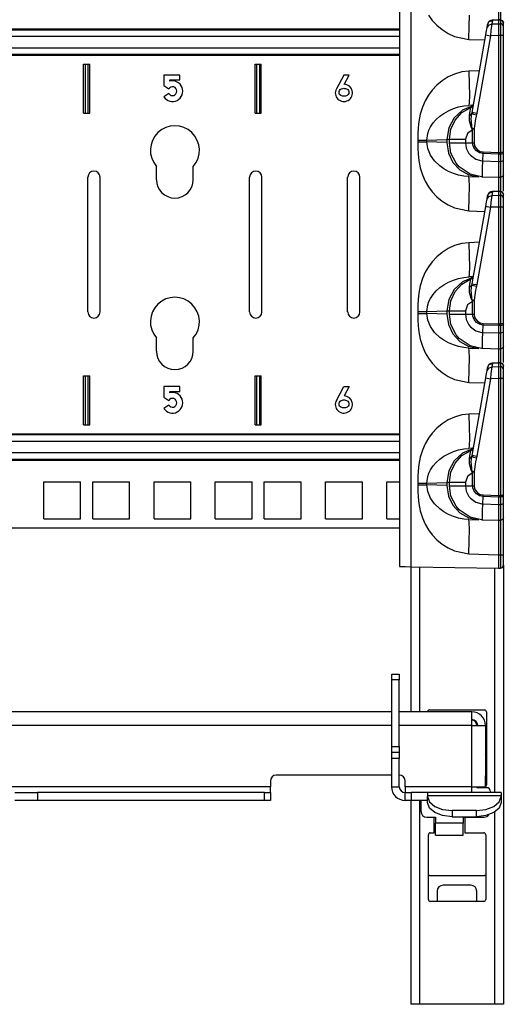
# Model space of a CAD drawing. Extents: x 11 to 64, y 11 to 125.
# Drawn here: x 18 to 23, y 11 to 21 of the extents above; entities that cross this region are included whole.
import ezdxf

# ---------------------------------------------------------------- set-up
doc = ezdxf.new("R2010")
doc.units = 0
doc.header["$MEASUREMENT"] = 0
doc.layers.add('PACKAGE1', color=7, linetype='CONTINUOUS')

msp = doc.modelspace()

# ---------------------------------------------------------------- linework, layer by layer
at = {"layer": 'PACKAGE1', "color": 12, "linetype": 'CONTINUOUS'}
for p, q in [((22.122, 34.759), (22.122, 15.573)), ((22.242, 15.571), (22.242, 34.761)), ((23.132, 21.265), (23.132, 21.153)), ((23.152, 21.24), (23.152, 21.148)), ((22.419, 21.199), (22.457, 21.147)), ((22.457, 21.147), (22.505, 21.097)), ((22.835, 21.087), (22.836, 21.201)), ((23.016, 21.071), (23.022, 21.106)), ((23.022, 21.106), (23.039, 21.135)), ((23.022, 21.106), (23.023, 21.109)), ((23.033, 21.099), (23.064, 21.111)), ((23.039, 21.135), (23.07, 21.146)), ((23.064, 21.111), (23.061, 21.086)), ((23.07, 21.146), (23.064, 21.111)), ((23.064, 21.111), (23.132, 21.113)), ((23.139, 21.153), (23.07, 21.15)), ((23.07, 21.15), (23.07, 21.146)), ((23.132, 21.149), (23.07, 21.146)), ((23.132, 21.153), (23.132, 21.149)), ((23.132, 21.151), (23.132, 21.153)), ((23.152, 21.152), (23.132, 21.153)), ((23.152, 21.148), (23.132, 21.149)), ((23.132, 21.149), (23.132, 21.113)), ((23.132, 21.113), (23.152, 21.112)), ((23.132, 21.113), (23.132, 21.095)), ((23.152, 21.153), (23.173, 21.144)), ((23.152, 21.152), (23.152, 21.151)), ((23.152, 21.151), (23.152, 21.148)), ((23.152, 21.148), (23.152, 21.112)), ((23.163, 21.146), (23.152, 21.148)), ((23.152, 21.112), (23.152, 21.098)), ((23.163, 21.11), (23.152, 21.112)), ((23.173, 21.14), (23.163, 21.146)), ((23.173, 21.104), (23.163, 21.11)), ((23.173, 21.144), (23.182, 21.123)), ((23.179, 21.13), (23.173, 21.14)), ((23.179, 21.094), (23.173, 21.104)), ((23.182, 21.119), (23.179, 21.13)), ((23.182, 21.119), (23.182, 21.122)), ((23.182, 21.083), (23.182, 21.119)), ((22.505, 21.097), (22.558, 21.052)), ((22.558, 21.052), (22.619, 21.013)), ((22.619, 21.013), (22.685, 20.983)), ((22.831, 20.953), (22.835, 21.087)), ((23.003, 20.998), (23.011, 21.044)), ((23.011, 21.044), (23.016, 21.071)), ((23.016, 21.071), (23.033, 21.099)), ((23.056, 21.043), (23.051, 20.99)), ((23.061, 21.086), (23.056, 21.043)), ((23.132, 21.095), (23.132, 21.068)), ((23.132, 21.068), (23.132, 21.033)), ((23.132, 21.033), (23.132, 20.992)), ((23.152, 21.098), (23.152, 21.07)), ((23.152, 21.07), (23.152, 21.033)), ((23.152, 21.033), (23.152, 21)), ((23.182, 21.083), (23.179, 21.094)), ((23.182, 21.072), (23.182, 21.083)), ((23.182, 21.051), (23.182, 21.072)), ((23.182, 21.023), (23.182, 21.051)), ((23.182, 20.992), (23.182, 21.023)), ((22.685, 20.983), (22.831, 20.953)), ((22.831, 20.953), (22.994, 20.948)), ((22.864, 20.208), (23.003, 20.998)), ((23.051, 20.99), (22.911, 20.2)), ((23.003, 20.998), (23.017, 20.996)), ((23.017, 20.996), (23.051, 20.99)), ((23.132, 20.992), (23.051, 20.99)), ((23.132, 20.992), (23.132, 19.799)), ((23.152, 20.992), (23.132, 20.992)), ((23.152, 21), (23.152, 20.992)), ((23.163, 20.992), (23.152, 20.992)), ((23.152, 20.992), (23.152, 19.799)), ((23.173, 20.992), (23.163, 20.992)), ((23.179, 20.992), (23.173, 20.992)), ((23.182, 20.992), (23.179, 20.992)), ((23.182, 19.799), (23.182, 20.992)), ((22.685, 20.599), (22.619, 20.569)), ((22.758, 20.62), (22.685, 20.599)), ((22.831, 20.628), (22.758, 20.62)), ((22.939, 20.632), (22.831, 20.628)), ((22.831, 20.628), (22.835, 20.495)), ((22.558, 20.529), (22.505, 20.485)), ((22.619, 20.569), (22.558, 20.529)), ((22.457, 20.434), (22.419, 20.383)), ((22.505, 20.485), (22.457, 20.434)), ((22.835, 20.495), (22.836, 20.381)), ((22.386, 20.327), (22.357, 20.261)), ((22.419, 20.383), (22.386, 20.327)), ((22.835, 20.305), (22.831, 20.279)), ((22.836, 20.381), (22.835, 20.305)), ((22.357, 20.261), (22.334, 20.189)), ((22.535, 20.17), (22.574, 20.198)), ((22.574, 20.198), (22.623, 20.225)), ((22.623, 20.225), (22.672, 20.246)), ((22.672, 20.246), (22.726, 20.263)), ((22.765, 20.23), (22.68, 20.152)), ((22.691, 20.129), (22.76, 20.205)), ((22.726, 20.263), (22.779, 20.274)), ((22.76, 20.205), (22.849, 20.258)), ((22.87, 20.274), (22.765, 20.23)), ((22.779, 20.274), (22.831, 20.279)), ((22.874, 20.28), (22.831, 20.279)), ((22.836, 20.177), (22.844, 20.224)), ((22.844, 20.224), (22.849, 20.252)), ((22.849, 20.252), (22.849, 20.258)), ((22.861, 20.195), (22.864, 20.208)), ((22.864, 20.208), (22.878, 20.206)), ((22.878, 20.206), (22.911, 20.2)), ((22.911, 20.2), (22.908, 20.183)), ((22.319, 20.114), (22.312, 20.05)), ((22.334, 20.189), (22.319, 20.114)), ((22.439, 20.06), (22.465, 20.1)), ((22.465, 20.1), (22.497, 20.136)), ((22.497, 20.136), (22.535, 20.17)), ((22.68, 20.152), (22.625, 20.049)), ((22.647, 20.036), (22.691, 20.129)), ((22.836, 20.177), (22.852, 20.183)), ((22.836, 20.121), (22.836, 20.177)), ((22.854, 20.059), (22.836, 20.121)), ((22.852, 20.183), (22.861, 20.195)), ((22.855, 20.141), (22.861, 20.195)), ((22.864, 20.043), (22.855, 20.141)), ((22.861, 20.195), (22.876, 20.191)), ((22.876, 20.191), (22.908, 20.183)), ((22.899, 20.142), (22.884, 20.042)), ((22.908, 20.183), (22.899, 20.142)), ((22.312, 20.05), (22.31, 19.991)), ((22.411, 19.993), (22.422, 20.027)), ((22.422, 20.027), (22.439, 20.06)), ((22.625, 20.049), (22.606, 19.932)), ((22.632, 19.934), (22.647, 20.036)), ((22.866, 20.029), (22.815, 19.993)), ((22.866, 20.03), (22.854, 20.059)), ((22.866, 20.043), (22.864, 20.043)), ((22.864, 20.043), (22.874, 20.043)), ((22.864, 20.043), (22.866, 20.03)), ((22.868, 20.042), (22.866, 20.043)), ((22.868, 20.042), (22.866, 20.029)), ((22.866, 20.03), (22.866, 20.029)), ((22.866, 20.029), (22.866, 20.03)), ((22.868, 20.042), (22.876, 20.042)), ((22.868, 19.898), (22.868, 20.042)), ((22.874, 20.043), (22.884, 20.042)), ((22.876, 20.042), (22.884, 20.042)), ((22.884, 20.042), (22.884, 19.898)), ((22.31, 19.991), (22.309, 19.925)), ((22.309, 19.925), (22.34, 19.925)), ((22.309, 19.925), (22.309, 19.907)), ((22.309, 19.907), (22.34, 19.907)), ((22.309, 19.907), (22.31, 19.841)), ((22.34, 19.925), (22.368, 19.925)), ((22.34, 19.907), (22.368, 19.907)), ((22.368, 19.925), (22.389, 19.925)), ((22.368, 19.907), (22.389, 19.907)), ((22.389, 19.925), (22.402, 19.925)), ((22.389, 19.907), (22.402, 19.907)), ((22.402, 19.925), (22.411, 19.993)), ((22.402, 19.925), (22.606, 19.932)), ((22.402, 19.907), (22.402, 19.925)), ((22.606, 19.899), (22.402, 19.907)), ((22.411, 19.839), (22.402, 19.907)), ((22.606, 19.932), (22.632, 19.934)), ((22.606, 19.932), (22.606, 19.899)), ((22.606, 19.899), (22.622, 19.793)), ((22.632, 19.898), (22.632, 19.934)), ((22.632, 19.934), (22.652, 19.934)), ((22.632, 19.898), (22.652, 19.898)), ((22.648, 19.792), (22.632, 19.898)), ((22.652, 19.934), (22.71, 19.934)), ((22.652, 19.898), (22.71, 19.898)), ((22.71, 19.934), (22.795, 19.934)), ((22.71, 19.898), (22.795, 19.898)), ((22.815, 19.993), (22.795, 19.934)), ((22.795, 19.934), (22.795, 19.898)), ((22.795, 19.898), (22.803, 19.843)), ((22.795, 19.898), (22.868, 19.898)), ((22.868, 19.898), (22.884, 19.898)), ((22.87, 19.877), (22.868, 19.898)), ((22.884, 19.898), (22.889, 19.867)), ((22.31, 19.841), (22.312, 19.781)), ((22.439, 19.772), (22.411, 19.839)), ((22.803, 19.843), (22.83, 19.789)), ((22.883, 19.843), (22.87, 19.877)), ((22.907, 19.814), (22.883, 19.843)), ((22.889, 19.867), (22.897, 19.851)), ((22.897, 19.851), (22.917, 19.826)), ((22.938, 19.795), (22.907, 19.814)), ((22.917, 19.826), (22.944, 19.81)), ((22.975, 19.787), (22.938, 19.795)), ((22.944, 19.81), (22.975, 19.804)), ((22.975, 19.787), (22.975, 19.804)), ((22.975, 19.804), (23.132, 19.799)), ((23.132, 19.799), (23.152, 19.799)), ((23.132, 19.799), (23.132, 19.782)), ((23.152, 19.799), (23.152, 19.784)), ((23.173, 19.799), (23.152, 19.799)), ((23.182, 19.799), (23.173, 19.799)), ((23.182, 19.792), (23.182, 19.799)), ((22.312, 19.781), (22.319, 19.718)), ((22.319, 19.718), (22.334, 19.642)), ((22.481, 19.713), (22.439, 19.772)), ((22.535, 19.661), (22.481, 19.713)), ((22.622, 19.793), (22.667, 19.698)), ((22.702, 19.688), (22.648, 19.792)), ((22.667, 19.698), (22.739, 19.62)), ((22.83, 19.789), (22.846, 19.771)), ((22.846, 19.771), (22.903, 19.729)), ((22.903, 19.729), (22.963, 19.713)), ((22.963, 19.713), (22.973, 19.713)), ((22.971, 19.64), (22.973, 19.713)), ((22.973, 19.713), (22.975, 19.787)), ((22.973, 19.713), (23.132, 19.707)), ((23.132, 19.782), (22.975, 19.787)), ((23.152, 19.782), (23.132, 19.782)), ((23.132, 19.782), (23.132, 19.707)), ((23.132, 19.707), (23.132, 19.64)), ((23.132, 19.707), (23.152, 19.707)), ((23.152, 19.784), (23.152, 19.782)), ((23.163, 19.783), (23.152, 19.782)), ((23.152, 19.782), (23.152, 19.707)), ((23.163, 19.708), (23.152, 19.707)), ((23.152, 19.707), (23.152, 19.66)), ((23.173, 19.785), (23.163, 19.783)), ((23.173, 19.71), (23.163, 19.708)), ((23.179, 19.788), (23.173, 19.785)), ((23.179, 19.714), (23.173, 19.71)), ((23.182, 19.792), (23.179, 19.788)), ((23.182, 19.718), (23.179, 19.714)), ((23.182, 19.718), (23.182, 19.792)), ((23.182, 19.676), (23.182, 19.718)), ((22.334, 19.642), (22.357, 19.571)), ((22.575, 19.633), (22.535, 19.661)), ((22.623, 19.606), (22.575, 19.633)), ((22.672, 19.585), (22.623, 19.606)), ((22.733, 19.652), (22.702, 19.688)), ((22.845, 19.576), (22.733, 19.652)), ((22.739, 19.62), (22.83, 19.57)), ((22.97, 19.585), (22.971, 19.64)), ((23.132, 19.64), (23.132, 19.588)), ((23.152, 19.66), (23.152, 19.598)), ((23.152, 19.598), (23.152, 19.557)), ((23.182, 19.621), (23.182, 19.676)), ((23.182, 19.585), (23.182, 19.621)), ((22.357, 19.571), (22.386, 19.505)), ((22.386, 19.505), (22.419, 19.449)), ((22.726, 19.568), (22.672, 19.585)), ((22.779, 19.558), (22.726, 19.568)), ((22.831, 19.553), (22.779, 19.558)), ((22.83, 19.57), (22.932, 19.55)), ((22.835, 19.526), (22.831, 19.553)), ((22.831, 19.553), (22.932, 19.55)), ((22.836, 19.451), (22.835, 19.526)), ((22.959, 19.549), (22.845, 19.576)), ((22.969, 19.548), (22.959, 19.549)), ((23.132, 19.543), (22.969, 19.548)), ((22.969, 19.548), (22.97, 19.548)), ((22.969, 19.548), (22.969, 19.548)), ((22.969, 19.548), (22.969, 19.548)), ((22.97, 19.554), (22.97, 19.585)), ((22.97, 19.55), (22.97, 19.554)), ((22.97, 19.549), (22.97, 19.55)), ((22.97, 19.548), (22.97, 19.549)), ((22.97, 19.548), (22.97, 19.548)), ((22.97, 19.548), (22.97, 19.548)), ((22.97, 19.548), (22.97, 19.548)), ((23.132, 19.588), (23.132, 19.555)), ((23.132, 19.555), (23.132, 19.543)), ((23.152, 19.543), (23.132, 19.543)), ((23.132, 19.543), (23.132, 19.535)), ((23.132, 19.535), (23.132, 19.515)), ((23.132, 19.515), (23.132, 19.403)), ((23.152, 19.557), (23.152, 19.543)), ((23.173, 19.552), (23.152, 19.543)), ((23.152, 19.543), (23.152, 19.534)), ((23.152, 19.534), (23.152, 19.49)), ((23.182, 19.573), (23.173, 19.552)), ((23.182, 19.573), (23.182, 19.585)), ((23.182, 19.564), (23.182, 19.573)), ((23.182, 19.515), (23.182, 19.564)), ((23.182, 19.431), (23.182, 19.515)), ((22.419, 19.449), (22.457, 19.397)), ((22.457, 19.397), (22.505, 19.347)), ((22.835, 19.337), (22.836, 19.451)), ((23.039, 19.385), (23.07, 19.396)), ((23.07, 19.396), (23.064, 19.361)), ((23.139, 19.403), (23.07, 19.4)), ((23.07, 19.4), (23.07, 19.396)), ((23.132, 19.399), (23.07, 19.396)), ((23.132, 19.401), (23.132, 19.403)), ((23.152, 19.402), (23.132, 19.403)), ((23.132, 19.403), (23.132, 19.399)), ((23.132, 19.399), (23.132, 19.363)), ((23.152, 19.398), (23.132, 19.399)), ((23.152, 19.49), (23.152, 19.398)), ((23.152, 19.403), (23.173, 19.394)), ((23.152, 19.401), (23.152, 19.398)), ((23.152, 19.392), (23.152, 19.401)), ((23.163, 19.396), (23.152, 19.398)), ((23.152, 19.398), (23.152, 19.362)), ((23.173, 19.39), (23.163, 19.396)), ((23.173, 19.394), (23.182, 19.373)), ((23.182, 19.404), (23.182, 19.431)), ((22.505, 19.347), (22.558, 19.302)), ((22.558, 19.302), (22.619, 19.263)), ((22.831, 19.203), (22.835, 19.337)), ((23.003, 19.248), (23.011, 19.294)), ((23.011, 19.294), (23.016, 19.321)), ((23.016, 19.321), (23.022, 19.356)), ((23.016, 19.321), (23.033, 19.349)), ((23.022, 19.356), (23.039, 19.385)), ((23.022, 19.356), (23.023, 19.359)), ((23.033, 19.349), (23.064, 19.361)), ((23.056, 19.293), (23.051, 19.24)), ((23.061, 19.336), (23.056, 19.293)), ((23.064, 19.361), (23.061, 19.336)), ((23.064, 19.361), (23.132, 19.363)), ((23.132, 19.363), (23.132, 19.345)), ((23.132, 19.363), (23.152, 19.362)), ((23.132, 19.345), (23.132, 19.318)), ((23.132, 19.318), (23.132, 19.283)), ((23.152, 19.362), (23.152, 19.348)), ((23.163, 19.36), (23.152, 19.362)), ((23.152, 19.348), (23.152, 19.32)), ((23.152, 19.32), (23.152, 19.283)), ((23.173, 19.354), (23.163, 19.36)), ((23.179, 19.38), (23.173, 19.39)), ((23.179, 19.344), (23.173, 19.354)), ((23.182, 19.369), (23.179, 19.38)), ((23.182, 19.333), (23.179, 19.344)), ((23.182, 19.369), (23.182, 19.372)), ((23.182, 19.333), (23.182, 19.369)), ((23.182, 19.322), (23.182, 19.333)), ((23.182, 19.301), (23.182, 19.322)), ((23.182, 19.273), (23.182, 19.301)), ((22.619, 19.263), (22.685, 19.233)), ((22.685, 19.233), (22.831, 19.203)), ((22.831, 19.203), (22.994, 19.198)), ((22.864, 18.458), (23.003, 19.248)), ((23.051, 19.24), (22.911, 18.45)), ((23.003, 19.248), (23.017, 19.246)), ((23.017, 19.246), (23.051, 19.24)), ((23.132, 19.242), (23.051, 19.24)), ((23.132, 19.283), (23.132, 19.242)), ((23.152, 19.242), (23.132, 19.242)), ((23.132, 19.242), (23.132, 18.049)), ((23.152, 19.283), (23.152, 19.25)), ((23.152, 19.25), (23.152, 19.242)), ((23.163, 19.242), (23.152, 19.242)), ((23.152, 19.242), (23.152, 18.049)), ((23.173, 19.242), (23.163, 19.242)), ((23.179, 19.242), (23.173, 19.242)), ((23.182, 19.242), (23.179, 19.242)), ((23.182, 19.242), (23.182, 19.273)), ((23.182, 18.049), (23.182, 19.242)), ((22.619, 18.819), (22.558, 18.779)), ((22.685, 18.849), (22.619, 18.819)), ((22.758, 18.87), (22.685, 18.849)), ((22.831, 18.878), (22.758, 18.87)), ((22.939, 18.882), (22.831, 18.878)), ((22.831, 18.878), (22.835, 18.745)), ((22.505, 18.735), (22.457, 18.684)), ((22.558, 18.779), (22.505, 18.735)), ((22.835, 18.745), (22.836, 18.631)), ((22.419, 18.633), (22.386, 18.577)), ((22.457, 18.684), (22.419, 18.633)), ((22.836, 18.631), (22.835, 18.555)), ((22.357, 18.511), (22.334, 18.439)), ((22.386, 18.577), (22.357, 18.511)), ((22.623, 18.475), (22.672, 18.496)), ((22.672, 18.496), (22.726, 18.513)), ((22.726, 18.513), (22.779, 18.524)), ((22.76, 18.455), (22.849, 18.508)), ((22.87, 18.524), (22.765, 18.48)), ((22.779, 18.524), (22.831, 18.529)), ((22.835, 18.555), (22.831, 18.529)), ((22.874, 18.53), (22.831, 18.529)), ((22.844, 18.474), (22.849, 18.502)), ((22.849, 18.502), (22.849, 18.508)), ((22.334, 18.439), (22.319, 18.364)), ((22.497, 18.386), (22.535, 18.42)), ((22.535, 18.42), (22.574, 18.448)), ((22.574, 18.448), (22.623, 18.475)), ((22.68, 18.402), (22.625, 18.299)), ((22.765, 18.48), (22.68, 18.402)), ((22.691, 18.379), (22.76, 18.455)), ((22.836, 18.427), (22.844, 18.474)), ((22.836, 18.427), (22.852, 18.433)), ((22.836, 18.371), (22.836, 18.427)), ((22.852, 18.433), (22.861, 18.445)), ((22.855, 18.391), (22.861, 18.445)), ((22.864, 18.293), (22.855, 18.391)), ((22.861, 18.445), (22.864, 18.458)), ((22.861, 18.445), (22.876, 18.441)), ((22.864, 18.458), (22.878, 18.456)), ((22.876, 18.441), (22.908, 18.433)), ((22.878, 18.456), (22.911, 18.45)), ((22.899, 18.392), (22.884, 18.292)), ((22.908, 18.433), (22.899, 18.392)), ((22.911, 18.45), (22.908, 18.433)), ((22.312, 18.3), (22.31, 18.241)), ((22.319, 18.364), (22.312, 18.3)), ((22.422, 18.277), (22.439, 18.31)), ((22.439, 18.31), (22.465, 18.35)), ((22.465, 18.35), (22.497, 18.386)), ((22.625, 18.299), (22.606, 18.182)), ((22.647, 18.286), (22.691, 18.379)), ((22.854, 18.309), (22.836, 18.371)), ((22.866, 18.28), (22.854, 18.309)), ((22.864, 18.293), (22.874, 18.293)), ((22.864, 18.293), (22.866, 18.28)), ((22.866, 18.293), (22.864, 18.293)), ((22.868, 18.292), (22.866, 18.293)), ((22.868, 18.292), (22.866, 18.279)), ((22.868, 18.292), (22.876, 18.292)), ((22.868, 18.148), (22.868, 18.292)), ((22.874, 18.293), (22.884, 18.292)), ((22.876, 18.292), (22.884, 18.292)), ((22.884, 18.292), (22.884, 18.148)), ((22.31, 18.241), (22.309, 18.175)), ((22.402, 18.175), (22.411, 18.243)), ((22.411, 18.243), (22.422, 18.277)), ((22.632, 18.184), (22.647, 18.286)), ((22.815, 18.243), (22.795, 18.184)), ((22.866, 18.279), (22.815, 18.243)), ((22.866, 18.28), (22.866, 18.279)), ((22.866, 18.279), (22.866, 18.28)), ((22.309, 18.175), (22.34, 18.175)), ((22.309, 18.175), (22.309, 18.157)), ((22.309, 18.157), (22.31, 18.091)), ((22.309, 18.157), (22.34, 18.157)), ((22.31, 18.091), (22.312, 18.031)), ((22.34, 18.175), (22.368, 18.175)), ((22.34, 18.157), (22.368, 18.157)), ((22.368, 18.175), (22.389, 18.175)), ((22.368, 18.157), (22.389, 18.157)), ((22.389, 18.175), (22.402, 18.175)), ((22.389, 18.157), (22.402, 18.157)), ((22.402, 18.175), (22.606, 18.182)), ((22.402, 18.157), (22.402, 18.175)), ((22.606, 18.149), (22.402, 18.157)), ((22.411, 18.089), (22.402, 18.157)), ((22.439, 18.022), (22.411, 18.089)), ((22.606, 18.182), (22.632, 18.184)), ((22.606, 18.182), (22.606, 18.149)), ((22.606, 18.149), (22.622, 18.043)), ((22.632, 18.184), (22.652, 18.184)), ((22.632, 18.148), (22.632, 18.184)), ((22.648, 18.042), (22.632, 18.148)), ((22.632, 18.148), (22.652, 18.148)), ((22.652, 18.184), (22.71, 18.184)), ((22.652, 18.148), (22.71, 18.148)), ((22.71, 18.184), (22.795, 18.184)), ((22.71, 18.148), (22.795, 18.148)), ((22.795, 18.184), (22.795, 18.148)), ((22.795, 18.148), (22.803, 18.093)), ((22.795, 18.148), (22.868, 18.148)), ((22.803, 18.093), (22.83, 18.039)), ((22.868, 18.148), (22.884, 18.148)), ((22.87, 18.127), (22.868, 18.148)), ((22.883, 18.093), (22.87, 18.127)), ((22.907, 18.064), (22.883, 18.093)), ((22.884, 18.148), (22.889, 18.117)), ((22.889, 18.117), (22.897, 18.101)), ((22.897, 18.101), (22.917, 18.076)), ((22.312, 18.031), (22.319, 17.968)), ((22.481, 17.963), (22.439, 18.022)), ((22.622, 18.043), (22.667, 17.948)), ((22.702, 17.938), (22.648, 18.042)), ((22.83, 18.039), (22.846, 18.021)), ((22.846, 18.021), (22.903, 17.979)), ((22.938, 18.045), (22.907, 18.064)), ((22.917, 18.076), (22.944, 18.06)), ((22.975, 18.037), (22.938, 18.045)), ((22.944, 18.06), (22.975, 18.054)), ((22.973, 17.963), (22.975, 18.037)), ((22.975, 18.054), (23.132, 18.049)), ((22.975, 18.037), (22.975, 18.054)), ((23.132, 18.032), (22.975, 18.037)), ((23.132, 18.049), (23.152, 18.049)), ((23.132, 18.049), (23.132, 18.032)), ((23.152, 18.032), (23.132, 18.032)), ((23.132, 18.032), (23.132, 17.957)), ((23.152, 18.049), (23.152, 18.034)), ((23.173, 18.049), (23.152, 18.049)), ((23.152, 18.034), (23.152, 18.032)), ((23.163, 18.033), (23.152, 18.032)), ((23.152, 18.032), (23.152, 17.957)), ((23.173, 18.035), (23.163, 18.033)), ((23.182, 18.049), (23.173, 18.049)), ((23.179, 18.038), (23.173, 18.035)), ((23.182, 18.042), (23.179, 18.038)), ((23.182, 18.042), (23.182, 18.049)), ((23.182, 17.968), (23.182, 18.042)), ((22.319, 17.968), (22.334, 17.892)), ((22.334, 17.892), (22.357, 17.821)), ((22.535, 17.911), (22.481, 17.963)), ((22.575, 17.883), (22.535, 17.911)), ((22.667, 17.948), (22.739, 17.87)), ((22.733, 17.902), (22.702, 17.938)), ((22.845, 17.826), (22.733, 17.902)), ((22.903, 17.979), (22.963, 17.963)), ((22.963, 17.963), (22.973, 17.963)), ((22.97, 17.835), (22.971, 17.89)), ((22.971, 17.89), (22.973, 17.963)), ((22.973, 17.963), (23.132, 17.957)), ((23.132, 17.957), (23.132, 17.89)), ((23.132, 17.957), (23.152, 17.957)), ((23.132, 17.89), (23.132, 17.838)), ((23.163, 17.958), (23.152, 17.957)), ((23.152, 17.957), (23.152, 17.91)), ((23.152, 17.91), (23.152, 17.848)), ((23.173, 17.96), (23.163, 17.958)), ((23.179, 17.964), (23.173, 17.96)), ((23.182, 17.968), (23.179, 17.964)), ((23.182, 17.926), (23.182, 17.968)), ((23.182, 17.871), (23.182, 17.926)), ((22.357, 17.821), (22.386, 17.755)), ((22.623, 17.856), (22.575, 17.883)), ((22.672, 17.835), (22.623, 17.856)), ((22.726, 17.818), (22.672, 17.835)), ((22.779, 17.808), (22.726, 17.818)), ((22.739, 17.87), (22.83, 17.82)), ((22.831, 17.803), (22.779, 17.808)), ((22.83, 17.82), (22.932, 17.8)), ((22.831, 17.803), (22.932, 17.8)), ((22.835, 17.776), (22.831, 17.803)), ((22.959, 17.799), (22.845, 17.826)), ((22.927, 17.806), (22.929, 17.806)), ((22.969, 17.798), (22.959, 17.799)), ((23.132, 17.793), (22.969, 17.798)), ((22.969, 17.798), (22.97, 17.798)), ((22.969, 17.798), (22.969, 17.798)), ((22.969, 17.798), (22.969, 17.798)), ((22.97, 17.804), (22.97, 17.835)), ((22.97, 17.8), (22.97, 17.804)), ((22.97, 17.799), (22.97, 17.8)), ((22.97, 17.798), (22.97, 17.799)), ((22.97, 17.798), (22.97, 17.798)), ((22.97, 17.798), (22.97, 17.798)), ((22.97, 17.798), (22.97, 17.798)), ((23.132, 17.838), (23.132, 17.805)), ((23.132, 17.805), (23.132, 17.793)), ((23.132, 17.793), (23.132, 17.785)), ((23.152, 17.793), (23.132, 17.793)), ((23.132, 17.785), (23.132, 17.765)), ((23.152, 17.848), (23.152, 17.807)), ((23.152, 17.807), (23.152, 17.793)), ((23.173, 17.802), (23.152, 17.793)), ((23.152, 17.793), (23.152, 17.784)), ((23.182, 17.823), (23.173, 17.802)), ((23.182, 17.835), (23.182, 17.871)), ((23.182, 17.823), (23.182, 17.835)), ((23.182, 17.814), (23.182, 17.823)), ((23.182, 17.765), (23.182, 17.814)), ((22.386, 17.755), (22.419, 17.699)), ((22.419, 17.699), (22.457, 17.647)), ((22.836, 17.701), (22.835, 17.776)), ((22.835, 17.587), (22.836, 17.701)), ((23.132, 17.765), (23.132, 17.653)), ((23.152, 17.784), (23.152, 17.74)), ((23.152, 17.74), (23.152, 17.648)), ((23.182, 17.681), (23.182, 17.765)), ((22.457, 17.647), (22.505, 17.597)), ((22.505, 17.597), (22.558, 17.552)), ((22.831, 17.453), (22.835, 17.587)), ((23.016, 17.571), (23.022, 17.606)), ((23.016, 17.571), (23.033, 17.599)), ((23.022, 17.606), (23.039, 17.635)), ((23.022, 17.606), (23.023, 17.609)), ((23.033, 17.599), (23.064, 17.611)), ((23.039, 17.635), (23.07, 17.646)), ((23.061, 17.586), (23.056, 17.543)), ((23.064, 17.611), (23.061, 17.586)), ((23.07, 17.646), (23.064, 17.611)), ((23.064, 17.611), (23.132, 17.613)), ((23.139, 17.653), (23.07, 17.65)), ((23.07, 17.65), (23.07, 17.646)), ((23.132, 17.649), (23.07, 17.646)), ((23.132, 17.653), (23.132, 17.649)), ((23.152, 17.652), (23.132, 17.653)), ((23.132, 17.651), (23.132, 17.653)), ((23.132, 17.649), (23.132, 17.613)), ((23.152, 17.648), (23.132, 17.649)), ((23.132, 17.613), (23.152, 17.612)), ((23.132, 17.613), (23.132, 17.595)), ((23.132, 17.595), (23.132, 17.568)), ((23.152, 17.653), (23.173, 17.644)), ((23.152, 17.652), (23.152, 17.651)), ((23.152, 17.651), (23.152, 17.648)), ((23.163, 17.646), (23.152, 17.648)), ((23.152, 17.648), (23.152, 17.612)), ((23.152, 17.612), (23.152, 17.598)), ((23.163, 17.61), (23.152, 17.612)), ((23.152, 17.598), (23.152, 17.57)), ((23.173, 17.64), (23.163, 17.646)), ((23.173, 17.604), (23.163, 17.61)), ((23.173, 17.644), (23.182, 17.623)), ((23.179, 17.63), (23.173, 17.64)), ((23.179, 17.594), (23.173, 17.604)), ((23.182, 17.619), (23.179, 17.63)), ((23.182, 17.583), (23.179, 17.594)), ((23.182, 17.654), (23.182, 17.681)), ((23.182, 17.619), (23.182, 17.622)), ((23.182, 17.583), (23.182, 17.619)), ((22.558, 17.552), (22.619, 17.513)), ((22.619, 17.513), (22.685, 17.483)), ((22.864, 16.708), (23.003, 17.498)), ((23.051, 17.49), (22.911, 16.7)), ((23.003, 17.498), (23.011, 17.544)), ((23.003, 17.498), (23.017, 17.496)), ((23.011, 17.544), (23.016, 17.571)), ((23.017, 17.496), (23.051, 17.49)), ((23.056, 17.543), (23.051, 17.49)), ((23.132, 17.492), (23.051, 17.49)), ((23.132, 17.568), (23.132, 17.533)), ((23.132, 17.533), (23.132, 17.492)), ((23.152, 17.492), (23.132, 17.492)), ((23.132, 17.492), (23.132, 16.299)), ((23.152, 17.57), (23.152, 17.533)), ((23.152, 17.533), (23.152, 17.5)), ((23.152, 17.5), (23.152, 17.492)), ((23.163, 17.492), (23.152, 17.492)), ((23.152, 17.492), (23.152, 16.299)), ((23.173, 17.492), (23.163, 17.492)), ((23.179, 17.492), (23.173, 17.492)), ((23.182, 17.492), (23.179, 17.492)), ((23.182, 17.572), (23.182, 17.583)), ((23.182, 17.551), (23.182, 17.572)), ((23.182, 17.523), (23.182, 17.551)), ((23.182, 17.492), (23.182, 17.523)), ((23.182, 16.299), (23.182, 17.492)), ((22.685, 17.483), (22.831, 17.453)), ((22.831, 17.453), (22.994, 17.448)), ((22.685, 17.099), (22.619, 17.069)), ((22.758, 17.12), (22.685, 17.099)), ((22.831, 17.128), (22.758, 17.12)), ((22.939, 17.132), (22.831, 17.128)), ((22.831, 17.128), (22.835, 16.995)), ((22.505, 16.985), (22.457, 16.934)), ((22.558, 17.029), (22.505, 16.985)), ((22.619, 17.069), (22.558, 17.029)), ((22.835, 16.995), (22.836, 16.881)), ((22.419, 16.883), (22.386, 16.827)), ((22.457, 16.934), (22.419, 16.883)), ((22.836, 16.881), (22.835, 16.805)), ((22.386, 16.827), (22.357, 16.761)), ((22.835, 16.805), (22.831, 16.779)), ((22.874, 16.78), (22.831, 16.779)), ((22.334, 16.689), (22.319, 16.614)), ((22.357, 16.761), (22.334, 16.689)), ((22.535, 16.67), (22.574, 16.698)), ((22.574, 16.698), (22.623, 16.725)), ((22.623, 16.725), (22.672, 16.746)), ((22.672, 16.746), (22.726, 16.763)), ((22.765, 16.73), (22.68, 16.652)), ((22.691, 16.629), (22.76, 16.705)), ((22.726, 16.763), (22.779, 16.774)), ((22.76, 16.705), (22.849, 16.758)), ((22.87, 16.774), (22.765, 16.73)), ((22.779, 16.774), (22.831, 16.779)), ((22.836, 16.677), (22.844, 16.724)), ((22.836, 16.677), (22.852, 16.683)), ((22.844, 16.724), (22.849, 16.752)), ((22.849, 16.752), (22.849, 16.758)), ((22.852, 16.683), (22.861, 16.695)), ((22.855, 16.641), (22.861, 16.695)), ((22.861, 16.695), (22.864, 16.708)), ((22.861, 16.695), (22.876, 16.691)), ((22.864, 16.708), (22.878, 16.706)), ((22.876, 16.691), (22.908, 16.683)), ((22.878, 16.706), (22.911, 16.7)), ((22.908, 16.683), (22.899, 16.642)), ((22.911, 16.7), (22.908, 16.683)), ((22.319, 16.614), (22.312, 16.55)), ((22.439, 16.56), (22.465, 16.6)), ((22.465, 16.6), (22.497, 16.636)), ((22.497, 16.636), (22.535, 16.67)), ((22.68, 16.652), (22.625, 16.549)), ((22.647, 16.536), (22.691, 16.629)), ((22.836, 16.621), (22.836, 16.677)), ((22.854, 16.559), (22.836, 16.621)), ((22.864, 16.543), (22.855, 16.641)), ((22.899, 16.642), (22.884, 16.542)), ((22.31, 16.491), (22.309, 16.425)), ((22.312, 16.55), (22.31, 16.491)), ((22.402, 16.425), (22.411, 16.493)), ((22.411, 16.493), (22.422, 16.527)), ((22.422, 16.527), (22.439, 16.56)), ((22.625, 16.549), (22.606, 16.432)), ((22.632, 16.434), (22.647, 16.536)), ((22.815, 16.493), (22.795, 16.434)), ((22.866, 16.529), (22.815, 16.493)), ((22.866, 16.53), (22.854, 16.559)), ((22.864, 16.543), (22.874, 16.543)), ((22.864, 16.543), (22.866, 16.53)), ((22.866, 16.543), (22.864, 16.543)), ((22.868, 16.542), (22.866, 16.543)), ((22.868, 16.542), (22.866, 16.529)), ((22.866, 16.529), (22.866, 16.53)), ((22.866, 16.53), (22.866, 16.529)), ((22.868, 16.542), (22.876, 16.542)), ((22.868, 16.398), (22.868, 16.542)), ((22.874, 16.543), (22.884, 16.542)), ((22.876, 16.542), (22.884, 16.542)), ((22.884, 16.542), (22.884, 16.398)), ((22.309, 16.425), (22.34, 16.425)), ((22.309, 16.425), (22.309, 16.407)), ((22.309, 16.407), (22.34, 16.407)), ((22.309, 16.407), (22.31, 16.341)), ((22.34, 16.425), (22.368, 16.425)), ((22.34, 16.407), (22.368, 16.407)), ((22.368, 16.425), (22.389, 16.425)), ((22.368, 16.407), (22.389, 16.407)), ((22.389, 16.425), (22.402, 16.425)), ((22.389, 16.407), (22.402, 16.407)), ((22.402, 16.425), (22.606, 16.432)), ((22.402, 16.407), (22.402, 16.425)), ((22.411, 16.339), (22.402, 16.407)), ((22.606, 16.399), (22.402, 16.407)), ((22.606, 16.432), (22.632, 16.434)), ((22.606, 16.432), (22.606, 16.399)), ((22.606, 16.399), (22.622, 16.293)), ((22.632, 16.434), (22.652, 16.434)), ((22.632, 16.398), (22.632, 16.434)), ((22.648, 16.292), (22.632, 16.398)), ((22.632, 16.398), (22.652, 16.398)), ((22.652, 16.434), (22.71, 16.434)), ((22.652, 16.398), (22.71, 16.398)), ((22.71, 16.434), (22.795, 16.434)), ((22.71, 16.398), (22.795, 16.398)), ((22.795, 16.434), (22.795, 16.398)), ((22.795, 16.398), (22.868, 16.398)), ((22.795, 16.398), (22.803, 16.343)), ((22.868, 16.398), (22.884, 16.398)), ((22.87, 16.377), (22.868, 16.398)), ((22.884, 16.398), (22.889, 16.367)), ((22.31, 16.341), (22.312, 16.281)), ((22.312, 16.281), (22.319, 16.218)), ((22.439, 16.272), (22.411, 16.339)), ((22.622, 16.293), (22.667, 16.198)), ((22.702, 16.188), (22.648, 16.292)), ((22.803, 16.343), (22.83, 16.289)), ((22.83, 16.289), (22.846, 16.271)), ((22.883, 16.343), (22.87, 16.377)), ((22.907, 16.314), (22.883, 16.343)), ((22.889, 16.367), (22.897, 16.351)), ((22.897, 16.351), (22.917, 16.326)), ((22.938, 16.295), (22.907, 16.314)), ((22.917, 16.326), (22.944, 16.31)), ((22.975, 16.287), (22.938, 16.295)), ((22.944, 16.31), (22.975, 16.304)), ((22.973, 16.213), (22.975, 16.287)), ((22.975, 16.304), (23.132, 16.299)), ((22.975, 16.287), (22.975, 16.304)), ((23.132, 16.282), (22.975, 16.287)), ((23.132, 16.299), (23.132, 16.282)), ((23.132, 16.299), (23.152, 16.299)), ((23.152, 16.282), (23.132, 16.282)), ((23.132, 16.282), (23.132, 16.207)), ((23.173, 16.299), (23.152, 16.299)), ((23.152, 16.299), (23.152, 16.284)), ((23.152, 16.284), (23.152, 16.282)), ((23.163, 16.283), (23.152, 16.282)), ((23.152, 16.282), (23.152, 16.207)), ((23.173, 16.285), (23.163, 16.283)), ((23.182, 16.299), (23.173, 16.299)), ((23.179, 16.288), (23.173, 16.285)), ((23.182, 16.292), (23.179, 16.288)), ((23.182, 16.292), (23.182, 16.299)), ((23.182, 16.218), (23.182, 16.292)), ((22.319, 16.218), (22.334, 16.142)), ((22.481, 16.213), (22.439, 16.272)), ((22.535, 16.161), (22.481, 16.213)), ((22.667, 16.198), (22.739, 16.12)), ((22.733, 16.152), (22.702, 16.188)), ((22.846, 16.271), (22.903, 16.229)), ((22.903, 16.229), (22.963, 16.213)), ((22.963, 16.213), (22.973, 16.213)), ((22.971, 16.14), (22.973, 16.213)), ((22.973, 16.213), (23.132, 16.207)), ((23.132, 16.207), (23.152, 16.207)), ((23.132, 16.207), (23.132, 16.14)), ((23.163, 16.208), (23.152, 16.207)), ((23.152, 16.207), (23.152, 16.16)), ((23.173, 16.21), (23.163, 16.208)), ((23.179, 16.214), (23.173, 16.21)), ((23.182, 16.218), (23.179, 16.214)), ((23.182, 16.176), (23.182, 16.218)), ((22.334, 16.142), (22.357, 16.071)), ((22.575, 16.133), (22.535, 16.161)), ((22.623, 16.106), (22.575, 16.133)), ((22.672, 16.085), (22.623, 16.106)), ((22.726, 16.068), (22.672, 16.085)), ((22.845, 16.076), (22.733, 16.152)), ((22.739, 16.12), (22.83, 16.07)), ((22.97, 16.085), (22.971, 16.14)), ((22.97, 16.054), (22.97, 16.085)), ((23.132, 16.14), (23.132, 16.088)), ((23.132, 16.088), (23.132, 16.055)), ((23.152, 16.16), (23.152, 16.098)), ((23.152, 16.098), (23.152, 16.057)), ((23.182, 16.121), (23.182, 16.176)), ((23.182, 16.085), (23.182, 16.121)), ((23.182, 16.073), (23.182, 16.085)), ((22.357, 16.071), (22.386, 16.005)), ((22.386, 16.005), (22.419, 15.949)), ((22.779, 16.058), (22.726, 16.068)), ((22.831, 16.053), (22.779, 16.058)), ((22.83, 16.07), (22.932, 16.05)), ((22.835, 16.026), (22.831, 16.053)), ((22.831, 16.053), (22.932, 16.05)), ((22.836, 15.951), (22.835, 16.026)), ((22.959, 16.049), (22.845, 16.076)), ((22.969, 16.048), (22.959, 16.049)), ((22.969, 16.048), (22.969, 16.048)), ((22.969, 16.048), (22.969, 16.048)), ((23.132, 16.043), (22.969, 16.048)), ((22.969, 16.048), (22.97, 16.048)), ((22.97, 16.05), (22.97, 16.054)), ((22.97, 16.049), (22.97, 16.05)), ((22.97, 16.048), (22.97, 16.049)), ((22.97, 16.048), (22.97, 16.048)), ((22.97, 16.048), (22.97, 16.048)), ((22.97, 16.048), (22.97, 16.048)), ((23.132, 16.055), (23.132, 16.043)), ((23.152, 16.043), (23.132, 16.043)), ((23.132, 16.043), (23.132, 16.035)), ((23.132, 16.035), (23.132, 16.015)), ((23.132, 16.015), (23.132, 15.94)), ((23.152, 16.057), (23.152, 16.043)), ((23.173, 16.052), (23.152, 16.043)), ((23.152, 16.043), (23.152, 16.034)), ((23.152, 16.034), (23.152, 15.99)), ((23.152, 15.99), (23.152, 15.912)), ((23.182, 16.073), (23.173, 16.052)), ((23.182, 16.064), (23.182, 16.073)), ((23.182, 16.015), (23.182, 16.064)), ((23.182, 15.931), (23.182, 16.015)), ((22.419, 15.949), (22.457, 15.897)), ((22.457, 15.897), (22.505, 15.847)), ((22.835, 15.837), (22.836, 15.951)), ((23.132, 15.94), (23.132, 15.83)), ((23.152, 15.912), (23.152, 15.809)), ((23.182, 15.819), (23.182, 15.931)), ((22.505, 15.847), (22.558, 15.802)), ((22.558, 15.802), (22.619, 15.763)), ((22.831, 15.703), (22.835, 15.837)), ((23.132, 15.83), (23.132, 15.764)), ((23.152, 15.809), (23.152, 15.72)), ((23.182, 15.693), (23.182, 15.819)), ((22.619, 15.763), (22.685, 15.733)), ((22.685, 15.733), (22.831, 15.703)), ((22.831, 15.703), (23.132, 15.693)), ((23.132, 15.764), (23.132, 15.693)), ((23.132, 15.693), (23.152, 15.693)), ((23.132, 15.693), (23.132, 15.555)), ((23.152, 15.72), (23.152, 15.693)), ((23.152, 15.693), (23.173, 15.693)), ((23.152, 15.693), (23.152, 15.556)), ((23.173, 15.693), (23.182, 15.693)), ((23.182, 15.586), (23.182, 15.693)), ((23.173, 15.565), (23.182, 15.586)), ((22.122, 15.573), (22.138, 15.572)), ((22.138, 15.572), (22.182, 15.572)), ((22.182, 15.572), (22.242, 15.571)), ((22.242, 15.571), (23.132, 15.555)), ((23.132, 15.555), (23.152, 15.556)), ((23.152, 15.556), (23.153, 15.556)), ((23.153, 15.556), (23.173, 15.565))]:
    msp.add_line(p, q, dxfattribs=at)
at = {"layer": 'PACKAGE1', "color": 30, "linetype": 'CONTINUOUS'}
for p, q in [((12.242, 21.06), (22.121, 21.06)), ((12.242, 21.051), (22.121, 21.051)), ((22.121, 20.981), (12.242, 20.981)), ((12.242, 20.868), (22.121, 20.868)), ((22.121, 20.799), (12.242, 20.799)), ((22.121, 20.789), (12.242, 20.789)), ((18.901, 20.699), (18.963, 20.699)), ((18.901, 20.199), (18.901, 20.699)), ((18.916, 20.699), (18.916, 20.199)), ((18.948, 20.199), (18.948, 20.699)), ((18.963, 20.199), (18.963, 20.699)), ((20.651, 20.699), (20.713, 20.699)), ((20.651, 20.199), (20.651, 20.699)), ((20.666, 20.699), (20.666, 20.199)), ((20.698, 20.199), (20.698, 20.699)), ((20.713, 20.199), (20.713, 20.699)), ((19.882, 20.589), (19.719, 20.589)), ((19.719, 20.589), (19.719, 20.481)), ((19.779, 20.525), (19.779, 20.539)), ((19.779, 20.539), (19.882, 20.539)), ((19.882, 20.539), (19.882, 20.589)), ((21.556, 20.589), (21.479, 20.449)), ((21.611, 20.589), (21.556, 20.589)), ((21.559, 20.494), (21.611, 20.589)), ((19.719, 20.481), (19.769, 20.449)), ((19.769, 20.399), (19.719, 20.366)), ((21.507, 20.412), (21.508, 20.422)), ((21.508, 20.4), (21.507, 20.412)), ((21.508, 20.422), (21.511, 20.432)), ((21.512, 20.391), (21.508, 20.4)), ((21.511, 20.432), (21.517, 20.442)), ((21.517, 20.442), (21.529, 20.449)), ((21.529, 20.449), (21.54, 20.452)), ((21.54, 20.452), (21.55, 20.453)), ((21.55, 20.453), (21.556, 20.454)), ((21.556, 20.454), (21.563, 20.453)), ((21.563, 20.453), (21.573, 20.452)), ((21.573, 20.452), (21.584, 20.449)), ((21.584, 20.449), (21.596, 20.442)), ((21.596, 20.442), (21.602, 20.432)), ((21.605, 20.4), (21.6, 20.391)), ((21.602, 20.432), (21.605, 20.422)), ((21.605, 20.422), (21.606, 20.412)), ((21.606, 20.412), (21.605, 20.4)), ((21.525, 20.38), (21.512, 20.391)), ((21.54, 20.374), (21.525, 20.38)), ((21.556, 20.373), (21.54, 20.374)), ((21.573, 20.374), (21.556, 20.373)), ((21.588, 20.38), (21.573, 20.374)), ((21.6, 20.391), (21.588, 20.38)), ((18.901, 20.199), (18.963, 20.199)), ((20.651, 20.199), (20.713, 20.199)), ((19.644, 19.521), (19.644, 19.656)), ((20.019, 19.521), (20.019, 19.656)), ((18.944, 18.171), (18.944, 19.546)), ((19.069, 18.171), (19.069, 19.546)), ((20.594, 18.171), (20.594, 19.546)), ((20.719, 18.171), (20.719, 19.546)), ((21.594, 18.171), (21.594, 19.546)), ((21.719, 18.171), (21.719, 19.546)), ((19.644, 17.771), (19.644, 17.906)), ((20.019, 17.771), (20.019, 17.906)), ((18.901, 17.519), (18.963, 17.519)), ((18.901, 17.019), (18.901, 17.519)), ((18.916, 17.519), (18.916, 17.019)), ((18.948, 17.019), (18.948, 17.519)), ((18.963, 17.019), (18.963, 17.519)), ((20.651, 17.019), (20.651, 17.519)), ((20.651, 17.519), (20.713, 17.519)), ((20.666, 17.519), (20.666, 17.019)), ((20.698, 17.019), (20.698, 17.519)), ((20.713, 17.019), (20.713, 17.519)), ((19.882, 17.409), (19.719, 17.409)), ((19.719, 17.409), (19.719, 17.301)), ((19.882, 17.359), (19.882, 17.409)), ((21.479, 17.269), (21.556, 17.409)), ((21.556, 17.409), (21.611, 17.409)), ((21.611, 17.409), (21.559, 17.314)), ((19.719, 17.301), (19.769, 17.269)), ((19.779, 17.345), (19.779, 17.359)), ((19.779, 17.359), (19.882, 17.359)), ((19.769, 17.219), (19.719, 17.186)), ((21.507, 17.232), (21.508, 17.242)), ((21.508, 17.22), (21.507, 17.232)), ((21.508, 17.242), (21.511, 17.252)), ((21.512, 17.211), (21.508, 17.22)), ((21.511, 17.252), (21.517, 17.262)), ((21.525, 17.2), (21.512, 17.211)), ((21.517, 17.262), (21.529, 17.269)), ((21.54, 17.194), (21.525, 17.2)), ((21.529, 17.269), (21.54, 17.272)), ((21.54, 17.272), (21.55, 17.273)), ((21.556, 17.193), (21.54, 17.194)), ((21.55, 17.273), (21.556, 17.274)), ((21.556, 17.274), (21.563, 17.273)), ((21.573, 17.194), (21.556, 17.193)), ((21.563, 17.273), (21.573, 17.272)), ((21.573, 17.272), (21.584, 17.269)), ((21.588, 17.2), (21.573, 17.194)), ((21.584, 17.269), (21.596, 17.262)), ((21.6, 17.211), (21.588, 17.2)), ((21.596, 17.262), (21.602, 17.252)), ((21.605, 17.22), (21.6, 17.211)), ((21.602, 17.252), (21.605, 17.242)), ((21.605, 17.242), (21.606, 17.232)), ((21.606, 17.232), (21.605, 17.22)), ((18.901, 17.019), (18.963, 17.019)), ((20.651, 17.019), (20.713, 17.019)), ((12.242, 16.929), (22.121, 16.929)), ((12.242, 16.919), (22.121, 16.919)), ((22.121, 16.849), (12.242, 16.849)), ((12.242, 16.736), (22.121, 16.736)), ((22.121, 16.667), (12.242, 16.667)), ((22.121, 16.657), (12.242, 16.657)), ((18.494, 16.436), (18.869, 16.436)), ((18.494, 16.061), (18.494, 16.436)), ((18.869, 16.061), (18.869, 16.436)), ((18.994, 16.436), (19.369, 16.436)), ((18.994, 16.061), (18.994, 16.436)), ((19.369, 16.061), (19.369, 16.436)), ((19.619, 16.061), (19.619, 16.436)), ((19.619, 16.436), (19.994, 16.436)), ((19.994, 16.061), (19.994, 16.436)), ((20.244, 16.436), (20.619, 16.436)), ((20.244, 16.061), (20.244, 16.436)), ((20.619, 16.061), (20.619, 16.436)), ((20.744, 16.061), (20.744, 16.436)), ((20.744, 16.436), (21.119, 16.436)), ((21.119, 16.061), (21.119, 16.436)), ((21.369, 16.061), (21.369, 16.436)), ((21.369, 16.436), (21.744, 16.436)), ((21.744, 16.061), (21.744, 16.436)), ((21.994, 16.436), (22.122, 16.436)), ((21.994, 16.061), (21.994, 16.436)), ((18.494, 16.061), (18.869, 16.061)), ((18.994, 16.061), (19.369, 16.061)), ((19.619, 16.061), (19.994, 16.061)), ((20.244, 16.061), (20.619, 16.061)), ((20.744, 16.061), (21.119, 16.061)), ((21.369, 16.061), (21.744, 16.061)), ((21.994, 16.061), (22.122, 16.061)), ((12.242, 15.969), (22.121, 15.969))]:
    msp.add_line(p, q, dxfattribs=at)
at = {"layer": 'PACKAGE1', "color": 95, "linetype": 'CONTINUOUS'}
for p, q in [((23.182, 15.586), (23.182, 11.106)), ((22.237, 15.571), (22.237, 14.089)), ((22.327, 15.569), (22.327, 14.089)), ((23.092, 15.556), (23.092, 13.266)), ((22.043, 14.458), (22.043, 14.476)), ((22.043, 14.476), (22.121, 14.476)), ((22.121, 14.476), (22.121, 14.458)), ((22.043, 14.416), (22.043, 14.458)), ((22.043, 13.736), (22.043, 14.416)), ((22.121, 14.416), (22.043, 14.416)), ((22.121, 14.458), (22.121, 14.416)), ((22.121, 13.736), (22.121, 14.416)), ((22.042, 14.089), (12.32, 14.089)), ((22.861, 14.089), (22.121, 14.089)), ((22.408, 14.089), (22.408, 14.09)), ((22.428, 14.11), (22.99, 14.11)), ((22.861, 14.071), (22.861, 14.089)), ((22.861, 14.02), (22.861, 14.071)), ((23.01, 14.09), (23.01, 13.346)), ((22.861, 13.951), (22.861, 14.02)), ((22.042, 13.951), (12.32, 13.951)), ((22.861, 13.951), (22.121, 13.951)), ((22.861, 13.951), (22.93, 13.951)), ((22.861, 13.326), (22.861, 13.951)), ((22.93, 13.951), (22.981, 13.951)), ((22.981, 13.951), (23, 13.951)), ((23, 13.951), (23, 13.326)), ((22.043, 13.693), (22.043, 13.736)), ((22.043, 13.736), (22.121, 13.736)), ((22.043, 13.676), (22.043, 13.693)), ((22.121, 13.676), (22.043, 13.676)), ((22.043, 13.658), (22.043, 13.676)), ((22.121, 13.736), (22.121, 13.693)), ((22.121, 13.693), (22.121, 13.676)), ((22.121, 13.676), (22.121, 13.658)), ((22.043, 13.616), (22.043, 13.658)), ((22.043, 13.326), (22.043, 13.616)), ((22.121, 13.616), (22.043, 13.616)), ((22.121, 13.658), (22.121, 13.616)), ((22.121, 13.326), (22.121, 13.616)), ((20.806, 13.384), (20.806, 13.326)), ((22.043, 13.444), (20.866, 13.444)), ((22.181, 13.326), (22.181, 13.384)), ((23, 13.326), (23, 13.436)), ((20.806, 13.326), (13.556, 13.326)), ((18.2, 13.266), (18.254, 13.266)), ((18.254, 13.266), (18.335, 13.266)), ((18.335, 13.266), (18.431, 13.266)), ((20.746, 13.266), (18.431, 13.266)), ((18.431, 13.266), (18.431, 13.187)), ((20.746, 13.187), (20.746, 13.266)), ((20.746, 13.266), (20.788, 13.266)), ((20.788, 13.266), (20.806, 13.266)), ((20.806, 13.283), (20.806, 13.326)), ((20.806, 13.266), (20.806, 13.283)), ((20.806, 13.266), (20.806, 13.187)), ((22.043, 13.326), (22.121, 13.326)), ((22.181, 13.326), (22.181, 13.283)), ((22.861, 13.326), (22.181, 13.326)), ((22.181, 13.283), (22.181, 13.266)), ((22.181, 13.266), (22.199, 13.266)), ((22.181, 13.187), (22.181, 13.266)), ((22.199, 13.266), (22.241, 13.266)), ((22.409, 13.266), (22.241, 13.266)), ((22.241, 13.266), (22.241, 13.187)), ((23.159, 13.266), (22.409, 13.266)), ((22.409, 13.266), (22.409, 13.258)), ((22.861, 13.283), (22.861, 13.326)), ((22.861, 13.326), (22.93, 13.326)), ((22.861, 13.266), (22.861, 13.283)), ((23.016, 13.316), (22.926, 13.316)), ((22.93, 13.326), (22.981, 13.326)), ((22.981, 13.326), (23, 13.326)), ((23.046, 13.286), (23.046, 13.266)), ((23.159, 13.266), (23.159, 13.258)), ((18.254, 13.187), (18.2, 13.187)), ((18.335, 13.187), (18.254, 13.187)), ((18.431, 13.187), (18.335, 13.187)), ((20.746, 13.187), (18.431, 13.187)), ((20.788, 13.187), (20.746, 13.187)), ((20.806, 13.187), (20.788, 13.187)), ((22.199, 13.187), (22.181, 13.187)), ((22.241, 13.187), (22.199, 13.187)), ((22.237, 13.187), (22.237, 11.106)), ((22.409, 13.187), (22.241, 13.187)), ((22.327, 13.187), (22.327, 11.106)), ((22.341, 13.187), (22.341, 13.076)), ((22.409, 13.258), (22.409, 13.234)), ((22.409, 13.234), (22.409, 13.228)), ((23.159, 13.234), (22.409, 13.234)), ((22.409, 13.228), (22.428, 13.173)), ((22.409, 13.164), (22.409, 13.228)), ((22.428, 13.109), (22.409, 13.164)), ((22.428, 13.173), (22.482, 13.126)), ((23.086, 13.126), (23.14, 13.173)), ((23.14, 13.173), (23.159, 13.228)), ((23.159, 13.164), (23.14, 13.109)), ((23.159, 13.258), (23.159, 13.234)), ((23.159, 13.234), (23.159, 13.228)), ((23.159, 13.228), (23.159, 13.164)), ((22.482, 13.062), (22.428, 13.109)), ((22.482, 13.126), (22.563, 13.095)), ((22.563, 13.095), (22.659, 13.084)), ((22.659, 13.084), (22.659, 13.02)), ((22.909, 13.084), (22.659, 13.084)), ((22.909, 13.084), (23.005, 13.095)), ((22.909, 13.02), (22.909, 13.084)), ((23.005, 13.095), (23.086, 13.126)), ((23.14, 13.109), (23.086, 13.062)), ((23.092, 13.066), (23.092, 11.106)), ((22.401, 13.016), (22.491, 13.016)), ((22.478, 12.856), (22.478, 13.016)), ((22.563, 13.031), (22.482, 13.062)), ((22.491, 13.016), (22.491, 12.956)), ((22.659, 13.02), (22.563, 13.031)), ((22.659, 13.02), (22.909, 13.02)), ((22.771, 13.016), (22.771, 12.956)), ((22.771, 13.016), (22.986, 13.016)), ((22.788, 13.016), (22.788, 12.856)), ((23.005, 13.031), (22.909, 13.02)), ((23.086, 13.062), (23.005, 13.031)), ((22.771, 12.956), (22.491, 12.956)), ((22.491, 12.894), (22.491, 12.956)), ((22.491, 12.848), (22.491, 12.894)), ((22.771, 12.894), (22.771, 12.956)), ((22.771, 12.848), (22.771, 12.894)), ((22.417, 12.176), (22.417, 12.836)), ((22.437, 12.856), (22.478, 12.856)), ((22.491, 12.832), (22.491, 12.848)), ((22.491, 12.832), (22.771, 12.832)), ((22.771, 12.832), (22.771, 12.848)), ((22.788, 12.856), (22.982, 12.856)), ((23.002, 12.836), (23.002, 12.176)), ((22.428, 12.42), (22.99, 12.42)), ((22.507, 12.261), (22.507, 12.156)), ((22.851, 12.321), (22.567, 12.321)), ((22.911, 12.156), (22.911, 12.261)), ((22.982, 12.156), (22.437, 12.156)), ((22.263, 11.106), (22.237, 11.106)), ((22.327, 11.106), (22.263, 11.106)), ((23.092, 11.106), (22.327, 11.106)), ((23.155, 11.106), (23.092, 11.106)), ((23.182, 11.106), (23.155, 11.106))]:
    msp.add_line(p, q, dxfattribs=at)
at = {"layer": 'PACKAGE1', "color": 12, "linetype": 'CONTINUOUS'}
for centre, start, end in [((23.072, 21.1), 93.0409, 170), ((22.83, 20.304), 292.2509, 350), ((23.072, 19.35), 93.0409, 170), ((22.83, 18.554), 292.2509, 350), ((23.072, 17.6), 93.0409, 170), ((22.83, 16.804), 292.2509, 350)]:
    msp.add_arc(centre, 0.05, start, end, dxfattribs=at)
at = {"layer": 'PACKAGE1', "color": 30, "linetype": 'CONTINUOUS'}
for centre, radius, start, end in [((19.807, 20.424), 0.105, 213.0605, 105.466), ((19.807, 20.424), 0.045, 213.0605, 146.2097), ((21.556, 20.407), 0.088, 151.2895, 88.2348), ((19.832, 19.821), 0.25, 318.5904, 221.4096), ((19.007, 19.546), 0.0625, 0, 180), ((20.657, 19.546), 0.0625, 0, 180), ((21.657, 19.546), 0.0625, 0, 180), ((19.832, 19.521), 0.188, 180, 0), ((19.832, 18.071), 0.25, 318.5904, 221.4096), ((19.007, 18.171), 0.0625, 180, 0), ((20.657, 18.171), 0.0625, 180, 0), ((21.657, 18.171), 0.0625, 180, 0), ((19.832, 17.771), 0.188, 180, 0), ((19.807, 17.244), 0.105, 213.0605, 105.466), ((19.807, 17.244), 0.045, 213.0605, 146.2097), ((21.556, 17.227), 0.088, 151.2895, 88.2348)]:
    msp.add_arc(centre, radius, start, end, dxfattribs=at)
at = {"layer": 'PACKAGE1', "color": 95, "linetype": 'CONTINUOUS'}
for centre, radius, start, end in [((22.428, 14.09), 0.02, 90.0016, 179.9984), ((22.861, 13.951), 0.139, 0, 90), ((22.99, 14.09), 0.02, 0.0016, 89.9984), ((22.861, 13.951), 0.06, 0, 90), ((22.851, 13.951), 0.06, 0, 80.4051), ((22.99, 13.671), 0.02, 298.3598, 0), ((20.866, 13.384), 0.06, 90, 180), ((22.121, 13.384), 0.06, 0, 90), ((22.181, 13.326), 0.139, 180, 270), ((22.181, 13.326), 0.06, 180, 270), ((22.926, 13.346), 0.03, 221.8106, 270), ((22.99, 13.346), 0.02, 298.3604, 359.9984), ((23.016, 13.286), 0.03, 0, 90), ((22.401, 13.076), 0.06, 180, 270), ((22.986, 13.076), 0.06, 270, 322.3223), ((22.437, 12.836), 0.02, 90, 180), ((22.982, 12.836), 0.02, 0, 90), ((22.428, 12.4), 0.02, 90, 125.1), ((22.99, 12.4), 0.02, 54.9, 90), ((22.567, 12.261), 0.06, 90, 180), ((22.851, 12.261), 0.06, 0, 90), ((22.437, 12.176), 0.02, 180, 270), ((22.982, 12.176), 0.02, 270, 0)]:
    msp.add_arc(centre, radius, start, end, dxfattribs=at)

doc.saveas('drawing.dxf')
